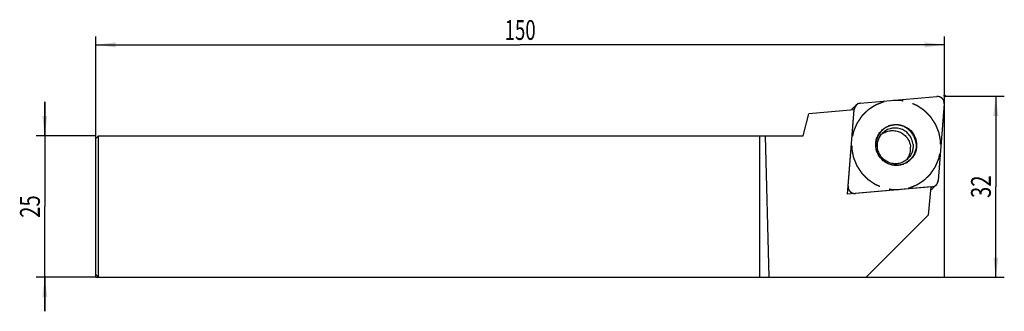
# Model space of a CAD drawing. Units: millimetres. Extents: x -13 to 161, y -6 to 45.
import ezdxf
from ezdxf.enums import TextEntityAlignment as Align

# ---------------------------------------------------------------- set-up
doc = ezdxf.new("R2010")
doc.units = ezdxf.units.MM
doc.header["$LTSCALE"] = 23.1
doc.linetypes.add('CENTER', pattern=[0.6, 0.375, -0.075, 0.075, -0.075])
doc.layers.get('0').update_dxf_attribs({"linetype": 'CONTINUOUS'})
for name, color, linetype in [('_03_2D_ZEICHNUNG_BEMASSUNGEN', 7, 'CONTINUOUS'), ('_21_KURVEN', 7, 'CONTINUOUS'), ('_26_BEZUGSACHSEN', 7, 'CONTINUOUS'), ('_28_BEZUGSPUNKTE', 7, 'CONTINUOUS'), ('_30_VOLUMEN', 7, 'CONTINUOUS')]:
    doc.layers.add(name, color=color, linetype=linetype)
doc.styles.get("Standard").update_dxf_attribs({"font": 'SIMPLEX.SHX', "width": 0.7})
doc.dimstyles.new('DIMSTYLE_1', dxfattribs={"dimtxt": 3.5, "dimasz": 3.5, "dimexe": 1.5, "dimexo": 0, "dimgap": 0.875, "dimtad": 1, "dimdsep": 46, "dimtxsty": 'STANDARD', "dimblk": '_FILLED', "dimblk1": '_FILLED', "dimblk2": '_FILLED', "dimcen": 0.09, "dimclrt": 2, "dimazin": 2, "dimtp": 0.2, "dimtm": 0.2, "dimtfac": 1, "dimtofl": 0, "dimtmove": 0, "dimatfit": 3, "dimldrblk": '_FILLED', "dimfxl": 1, "dimtolj": 1, "dimarcsym": 0})
doc.dimstyles.new('DIMSTYLE_2', dxfattribs={"dimtxt": 3.5, "dimasz": 3.5, "dimexe": 1.5, "dimexo": 0, "dimgap": 0.875, "dimtad": 1, "dimdsep": 46, "dimtxsty": 'STANDARD', "dimblk": '_FILLED', "dimblk1": '_FILLED', "dimblk2": '_FILLED', "dimcen": 0.09, "dimclrt": 2, "dimazin": 2, "dimtp": 0.5, "dimtm": 0.5, "dimtfac": 1, "dimtofl": 0, "dimtmove": 0, "dimatfit": 3, "dimldrblk": '_FILLED', "dimfxl": 1, "dimtolj": 1, "dimarcsym": 0})
doc.dimstyles.new('DIMSTYLE_3', dxfattribs={"dimtxt": 3.5, "dimasz": 3.5, "dimexe": 1.5, "dimexo": 0, "dimgap": 0.875, "dimtad": 1, "dimdsep": 46, "dimtxsty": 'STANDARD', "dimblk": '_FILLED', "dimblk1": '_FILLED', "dimblk2": '_FILLED', "dimcen": 0.09, "dimclrt": 2, "dimazin": 2, "dimtp": 0.3, "dimtm": 0.3, "dimtfac": 1, "dimtofl": 0, "dimtmove": 0, "dimatfit": 3, "dimldrblk": '_FILLED', "dimfxl": 1, "dimtolj": 1, "dimarcsym": 0})

# ---------------------------------------------------------------- blocks, each defined once
blk = doc.blocks.new('_FILLED')
at = {"color": 0, "linetype": 'BYBLOCK'}
blk.add_solid([(0, 0), (-1, 0.125), (-1, -0.125)], dxfattribs=at)
blk = doc.blocks.new('*D0')
at = {"layer": '_03_2D_ZEICHNUNG_BEMASSUNGEN', "color": 7, "linetype": 'CONTINUOUS'}
for p, q in [((-9, 25), (-9, 31)), ((-9, 31), (-9, 12.5)), ((0, 25), (-10.5, 25)), ((-9, -6), (-9, 12.5)), ((0, 0), (-10.5, 0)), ((-9, 0), (-9, -6))]:
    blk.add_line(p, q, dxfattribs=at)
at = {"layer": '_03_2D_ZEICHNUNG_BEMASSUNGEN', "color": 7, "linetype": 'CONTINUOUS', "xscale": 3.5, "yscale": 3.5, "zscale": 3.5}
for p, rotation in [((-9, 25), 270), ((-9, 0), 90)]:
    blk.add_blockref('_FILLED', p, dxfattribs=dict(at, rotation=rotation))
at = {"layer": '_03_2D_ZEICHNUNG_BEMASSUNGEN', "color": 2, "linetype": 'CONTINUOUS', "width": 0.75}
blk.add_text('25', height=3.5, rotation=90, dxfattribs=at).set_placement((-9.875, 12.5), align=Align.CENTER)
blk = doc.blocks.new('*D1')
at = {"layer": '_03_2D_ZEICHNUNG_BEMASSUNGEN', "color": 7, "linetype": 'CONTINUOUS'}
for p, q in [((0, 0), (0, 42.56)), ((150, 0), (150, 42.56)), ((0, 41.06), (75, 41.06)), ((150, 41.06), (75, 41.06))]:
    blk.add_line(p, q, dxfattribs=at)
at = {"layer": '_03_2D_ZEICHNUNG_BEMASSUNGEN', "color": 7, "linetype": 'CONTINUOUS', "xscale": 3.5, "yscale": 3.5, "zscale": 3.5, "rotation": 180}
blk.add_blockref('_FILLED', (0, 41.06), dxfattribs=at)
at = {"layer": '_03_2D_ZEICHNUNG_BEMASSUNGEN', "color": 7, "linetype": 'CONTINUOUS', "xscale": 3.5, "yscale": 3.5, "zscale": 3.5}
blk.add_blockref('_FILLED', (150, 41.06), dxfattribs=at)
at = {"layer": '_03_2D_ZEICHNUNG_BEMASSUNGEN', "color": 2, "linetype": 'CONTINUOUS', "width": 0.690476}
blk.add_text('150', height=3.5, dxfattribs=at).set_placement((75, 41.93), align=Align.CENTER)
blk = doc.blocks.new('*D2')
at = {"layer": '_03_2D_ZEICHNUNG_BEMASSUNGEN', "color": 7, "linetype": 'CONTINUOUS'}
for p, q in [((150, 32), (160.56, 32)), ((159.06, 32), (159.06, 16)), ((159.06, 0), (159.06, 16)), ((0, 0), (160.56, 0))]:
    blk.add_line(p, q, dxfattribs=at)
at = {"layer": '_03_2D_ZEICHNUNG_BEMASSUNGEN', "color": 7, "linetype": 'CONTINUOUS', "xscale": 3.5, "yscale": 3.5, "zscale": 3.5}
for p, rotation in [((159.06, 32), 90), ((159.06, 0), 270)]:
    blk.add_blockref('_FILLED', p, dxfattribs=dict(at, rotation=rotation))
at = {"layer": '_03_2D_ZEICHNUNG_BEMASSUNGEN', "color": 2, "linetype": 'CONTINUOUS', "width": 0.75}
blk.add_text('32', height=3.5, rotation=90, dxfattribs=at).set_placement((158.18, 16), align=Align.CENTER)

msp = doc.modelspace()

# ---------------------------------------------------------------- linework, layer by layer
at = {"color": 4, "linetype": 'CONTINUOUS'}
for p, q in [((117.3, 25), (125, 25)), ((117.3, 25), (117.3, 0)), ((118.306, 25), (118.939, 0)), ((117.3, 0), (136.129, 0))]:
    msp.add_line(p, q, dxfattribs=at)
at = {"layer": '_21_KURVEN', "color": 7, "linetype": 'CONTINUOUS'}
for p, q in [((135.091, 30.75), (148.642, 31.936)), ((132.955, 16.102), (134.016, 29.664)), ((149.948, 30.642), (148.887, 17.079)), ((147.812, 15.993), (134.26, 14.808))]:
    msp.add_line(p, q, dxfattribs=at)
for points in [[(149.157, 31.868), (149.078, 31.894), (148.908, 31.942), (148.731, 31.94), (148.642, 31.936)], [(134.211, 30.23), (134.159, 30.145), (134.063, 29.971), (134.028, 29.766), (134.016, 29.664)], [(134.528, 30.55), (134.501, 30.53), (134.44, 30.487), (134.385, 30.435), (134.359, 30.409)], [(135.091, 30.75), (134.992, 30.737), (134.795, 30.704), (134.614, 30.603), (134.528, 30.55)], [(147.812, 15.993), (147.911, 16.006), (148.107, 16.04), (148.289, 16.141), (148.375, 16.194)], [(148.375, 16.194), (148.402, 16.213), (148.463, 16.257), (148.517, 16.308), (148.545, 16.335)], [(148.692, 16.514), (148.744, 16.599), (148.84, 16.773), (148.875, 16.978), (148.887, 17.079)]]:
    msp.add_open_spline(points, degree=3, dxfattribs=at)
for points, knots in [([(149.877, 31.153), (149.859, 31.192), (149.833, 31.251), (149.795, 31.328), (149.757, 31.382), (149.724, 31.439), (149.682, 31.49), (149.638, 31.539), (149.597, 31.591), (149.546, 31.631), (149.498, 31.674), (149.448, 31.714), (149.391, 31.748), (149.337, 31.785), (149.258, 31.823), (149.197, 31.85), (149.157, 31.868)], [0, 0, 0, 0, 0.125, 0.1875, 0.25, 0.3125, 0.375, 0.4375, 0.5, 0.5625, 0.625, 0.6875, 0.75, 0.8125, 0.875, 1, 1, 1, 1]), ([(134.359, 30.409), (134.346, 30.396), (134.326, 30.376), (134.301, 30.348), (134.273, 30.315), (134.247, 30.281), (134.223, 30.247), (134.211, 30.23)], [0, 0, 0, 0, 0.25, 0.375, 0.5, 0.75, 1, 1, 1, 1]), ([(149.948, 30.642), (149.95, 30.683), (149.953, 30.767), (149.94, 30.945), (149.905, 31.067), (149.877, 31.153)], [0, 0, 0, 0, 0.25, 0.5, 1, 1, 1, 1]), ([(132.955, 16.102), (132.956, 16.059), (132.958, 15.994), (132.96, 15.919), (132.962, 15.876), (132.96, 15.844), (132.971, 15.812), (132.981, 15.77), (132.995, 15.717), (133.008, 15.663), (133.019, 15.621), (133.025, 15.588), (133.042, 15.561), (133.06, 15.522), (133.085, 15.474), (133.109, 15.425), (133.129, 15.387), (133.141, 15.357), (133.164, 15.332), (133.191, 15.298), (133.226, 15.256), (133.26, 15.213), (133.288, 15.179), (133.307, 15.152), (133.334, 15.133), (133.367, 15.106), (133.41, 15.072), (133.452, 15.038), (133.486, 15.012), (133.51, 14.99), (133.541, 14.977), (133.58, 14.957), (133.629, 14.934), (133.678, 14.909), (133.718, 14.89), (133.747, 14.873), (133.779, 14.868), (133.82, 14.857), (133.873, 14.845), (133.925, 14.831), (133.967, 14.822), (133.998, 14.812), (134.031, 14.814), (134.075, 14.812), (134.151, 14.811), (134.217, 14.809), (134.26, 14.808)], [0, 0, 0, 0, 0.0625, 0.09375, 0.109375, 0.125, 0.140625, 0.15625, 0.1875, 0.21875, 0.234375, 0.25, 0.265625, 0.28125, 0.3125, 0.34375, 0.359375, 0.375, 0.390625, 0.40625, 0.4375, 0.46875, 0.484375, 0.5, 0.515625, 0.53125, 0.5625, 0.59375, 0.609375, 0.625, 0.640625, 0.65625, 0.6875, 0.71875, 0.734375, 0.75, 0.765625, 0.78125, 0.8125, 0.84375, 0.859375, 0.875, 0.890625, 0.90625, 0.9375, 1, 1, 1, 1]), ([(148.545, 16.335), (148.558, 16.348), (148.584, 16.376), (148.613, 16.408), (148.64, 16.443), (148.663, 16.472), (148.68, 16.497), (148.692, 16.514)], [0, 0, 0, 0, 0.25, 0.5, 0.625, 0.75, 1, 1, 1, 1])]:
    msp.add_open_spline(points, degree=3, knots=knots, dxfattribs=at)
at = {"layer": '_21_KURVEN', "color": 1, "linetype": 'CENTER'}
for points in [[(149.313, 24.06), (149.288, 24.186), (149.239, 24.438), (149.177, 24.754), (149.127, 25.007), (149.09, 25.196), (149.058, 25.354), (149.037, 25.464), (149.024, 25.527), (149.018, 25.576), (148.996, 25.619), (148.973, 25.679), (148.93, 25.783), (148.869, 25.933), (148.796, 26.111), (148.723, 26.29), (148.649, 26.469), (148.576, 26.648), (148.515, 26.797), (148.473, 26.902), (148.447, 26.961), (148.432, 27.007), (148.402, 27.046), (148.368, 27.1), (148.305, 27.194), (148.217, 27.329), (148.11, 27.491), (148.004, 27.652), (147.897, 27.814), (147.791, 27.976), (147.702, 28.11), (147.641, 28.205), (147.604, 28.258), (147.581, 28.3), (147.543, 28.334), (147.498, 28.381), (147.417, 28.462), (147.302, 28.58), (147.163, 28.72), (147.025, 28.86), (146.887, 29.001), (146.749, 29.141), (146.633, 29.258), (146.553, 29.34), (146.506, 29.386), (146.474, 29.424), (146.432, 29.448), (146.379, 29.486), (146.285, 29.549), (146.152, 29.64), (145.992, 29.748), (145.832, 29.857), (145.672, 29.966), (145.512, 30.075), (145.379, 30.166), (145.286, 30.23), (145.232, 30.265), (145.194, 30.295), (145.147, 30.311), (145.089, 30.337), (144.985, 30.381), (144.837, 30.445), (144.659, 30.521), (144.481, 30.596), (144.303, 30.672), (144.125, 30.748), (143.977, 30.811), (143.874, 30.856), (143.814, 30.88), (143.771, 30.903), (143.722, 30.909), (143.66, 30.924), (143.549, 30.947), (143.392, 30.98), (143.203, 31.02), (143.015, 31.06), (142.826, 31.1), (142.637, 31.141), (142.479, 31.174), (142.369, 31.198), (142.306, 31.21), (142.26, 31.223), (142.21, 31.221), (142.145, 31.223), (142.03, 31.223), (141.867, 31.226), (141.671, 31.228), (141.475, 31.23), (141.279, 31.233), (141.082, 31.235), (140.919, 31.237), (140.805, 31.239), (140.739, 31.239), (140.69, 31.243), (140.643, 31.23), (140.58, 31.22), (140.47, 31.198), (140.312, 31.169), (140.123, 31.134), (139.934, 31.098), (139.745, 31.063), (139.556, 31.028), (139.398, 30.998), (139.288, 30.978), (139.225, 30.965), (139.177, 30.959), (139.133, 30.938), (139.074, 30.915), (138.97, 30.873), (138.821, 30.814), (138.643, 30.742), (138.465, 30.67), (138.287, 30.599), (138.108, 30.527), (137.96, 30.467), (137.856, 30.426), (137.797, 30.402), (137.751, 30.387), (137.712, 30.357), (137.658, 30.323), (137.565, 30.262), (137.431, 30.174), (137.27, 30.069), (137.109, 29.965), (136.949, 29.86), (136.788, 29.755), (136.655, 29.667), (136.56, 29.606), (136.508, 29.57), (136.465, 29.547), (136.433, 29.51), (136.386, 29.465), (136.305, 29.385), (136.189, 29.271), (136.05, 29.134), (135.911, 28.997), (135.772, 28.86), (135.632, 28.723), (135.517, 28.609), (135.435, 28.529), (135.39, 28.483), (135.352, 28.451), (135.328, 28.409), (135.291, 28.357), (135.229, 28.263), (135.139, 28.131), (135.032, 27.972), (134.925, 27.813), (134.817, 27.654), (134.71, 27.495), (134.621, 27.363), (134.557, 27.27), (134.523, 27.217), (134.493, 27.179), (134.477, 27.133), (134.452, 27.074), (134.409, 26.971), (134.347, 26.823), (134.272, 26.646), (134.198, 26.469), (134.124, 26.292), (134.05, 26.115), (133.988, 25.967), (133.944, 25.864), (133.92, 25.805), (133.899, 25.761), (133.892, 25.713), (133.878, 25.651), (133.857, 25.541), (133.824, 25.384), (133.786, 25.195), (133.748, 25.007), (133.71, 24.818), (133.671, 24.63), (133.64, 24.473), (133.617, 24.363), (133.605, 24.3), (133.592, 24.253), (133.595, 24.204), (133.594, 24.138), (133.594, 24.024), (133.593, 23.861), (133.593, 23.664), (133.592, 23.403), (133.591, 23.076), (133.59, 22.815), (133.59, 22.684)], [(133.59, 22.684), (133.615, 22.558), (133.664, 22.305), (133.726, 21.99), (133.776, 21.737), (133.813, 21.548), (133.844, 21.39), (133.865, 21.279), (133.879, 21.216), (133.885, 21.168), (133.906, 21.124), (133.93, 21.064), (133.973, 20.96), (134.034, 20.811), (134.107, 20.632), (134.18, 20.453), (134.254, 20.274), (134.327, 20.095), (134.388, 19.946), (134.43, 19.842), (134.455, 19.783), (134.471, 19.736), (134.5, 19.697), (134.535, 19.643), (134.598, 19.549), (134.686, 19.414), (134.792, 19.253), (134.899, 19.091), (135.005, 18.93), (135.112, 18.768), (135.201, 18.633), (135.262, 18.539), (135.299, 18.485), (135.322, 18.443), (135.36, 18.41), (135.405, 18.363), (135.486, 18.281), (135.601, 18.164), (135.739, 18.024), (135.878, 17.883), (136.016, 17.743), (136.154, 17.602), (136.27, 17.486), (136.35, 17.403), (136.397, 17.357), (136.429, 17.319), (136.471, 17.295), (136.524, 17.258), (136.618, 17.195), (136.751, 17.104), (136.911, 16.995), (137.071, 16.886), (137.231, 16.777), (137.391, 16.668), (137.524, 16.578), (137.617, 16.514), (137.671, 16.479), (137.709, 16.448), (137.755, 16.432), (137.814, 16.406), (137.918, 16.362), (138.066, 16.299), (138.244, 16.223), (138.422, 16.147), (138.6, 16.071), (138.777, 15.995), (138.926, 15.932), (139.029, 15.887), (139.089, 15.863), (139.132, 15.841), (139.18, 15.834), (139.243, 15.82), (139.353, 15.797), (139.511, 15.763), (139.699, 15.723), (139.888, 15.683), (140.077, 15.643), (140.266, 15.603), (140.423, 15.57), (140.533, 15.546), (140.597, 15.534), (140.643, 15.52), (140.693, 15.523), (140.758, 15.521), (140.872, 15.52), (141.036, 15.518), (141.232, 15.516), (141.428, 15.513), (141.624, 15.511), (141.82, 15.508), (141.984, 15.507), (142.098, 15.505), (142.163, 15.505), (142.213, 15.501), (142.26, 15.513), (142.323, 15.524), (142.433, 15.545), (142.591, 15.574), (142.78, 15.61), (142.969, 15.645), (143.158, 15.681), (143.347, 15.716), (143.504, 15.746), (143.615, 15.766), (143.678, 15.779), (143.726, 15.784), (143.769, 15.806), (143.829, 15.828), (143.933, 15.871), (144.082, 15.93), (144.26, 16.002), (144.438, 16.073), (144.616, 16.145), (144.794, 16.216), (144.943, 16.276), (145.047, 16.317), (145.106, 16.342), (145.152, 16.357), (145.191, 16.386), (145.245, 16.42), (145.338, 16.482), (145.472, 16.569), (145.633, 16.674), (145.793, 16.779), (145.954, 16.884), (146.115, 16.989), (146.248, 17.077), (146.342, 17.137), (146.395, 17.173), (146.437, 17.196), (146.47, 17.234), (146.517, 17.278), (146.598, 17.359), (146.714, 17.473), (146.853, 17.61), (146.992, 17.747), (147.131, 17.884), (147.27, 18.02), (147.386, 18.135), (147.468, 18.214), (147.513, 18.261), (147.551, 18.293), (147.575, 18.335), (147.612, 18.387), (147.674, 18.48), (147.763, 18.612), (147.871, 18.771), (147.978, 18.93), (148.085, 19.089), (148.193, 19.248), (148.282, 19.381), (148.345, 19.473), (148.38, 19.527), (148.41, 19.565), (148.426, 19.611), (148.451, 19.669), (148.494, 19.773), (148.556, 19.92), (148.63, 20.098), (148.705, 20.275), (148.779, 20.452), (148.853, 20.629), (148.915, 20.776), (148.959, 20.88), (148.982, 20.939), (149.004, 20.982), (149.011, 21.03), (149.024, 21.093), (149.046, 21.203), (149.078, 21.36), (149.117, 21.548), (149.155, 21.737), (149.193, 21.925), (149.232, 22.114), (149.263, 22.271), (149.286, 22.381), (149.298, 22.444), (149.311, 22.49), (149.308, 22.54), (149.309, 22.605), (149.309, 22.72), (149.31, 22.883), (149.31, 23.079), (149.311, 23.341), (149.312, 23.667), (149.313, 23.929), (149.313, 24.06)]]:
    msp.add_open_spline(points, degree=3, knots=[0, 0, 0, 0, 0.015625, 0.03125, 0.0390625, 0.046875, 0.0546875, 0.0585938, 0.0605469, 0.0625, 0.0644531, 0.0664062, 0.0703125, 0.078125, 0.0859375, 0.09375, 0.1015625, 0.109375, 0.1171875, 0.1210938, 0.1230469, 0.125, 0.1269531, 0.1289062, 0.1328125, 0.140625, 0.1484375, 0.15625, 0.1640625, 0.171875, 0.1796875, 0.1835938, 0.1855469, 0.1875, 0.1894531, 0.1914062, 0.1953125, 0.203125, 0.2109375, 0.21875, 0.2265625, 0.234375, 0.2421875, 0.2460938, 0.2480469, 0.25, 0.2519531, 0.2539062, 0.2578125, 0.265625, 0.2734375, 0.28125, 0.2890625, 0.296875, 0.3046875, 0.3085938, 0.3105469, 0.3125, 0.3144531, 0.3164062, 0.3203125, 0.328125, 0.3359375, 0.34375, 0.3515625, 0.359375, 0.3671875, 0.3710938, 0.3730469, 0.375, 0.3769531, 0.3789062, 0.3828125, 0.390625, 0.3984375, 0.40625, 0.4140625, 0.421875, 0.4296875, 0.4335938, 0.4355469, 0.4375, 0.4394531, 0.4414062, 0.4453125, 0.453125, 0.4609375, 0.46875, 0.4765625, 0.484375, 0.4921875, 0.4960938, 0.4980469, 0.5, 0.5019531, 0.5039062, 0.5078125, 0.515625, 0.5234375, 0.53125, 0.5390625, 0.546875, 0.5546875, 0.5585938, 0.5605469, 0.5625, 0.5644531, 0.5664062, 0.5703125, 0.578125, 0.5859375, 0.59375, 0.6015625, 0.609375, 0.6171875, 0.6210938, 0.6230469, 0.625, 0.6269531, 0.6289062, 0.6328125, 0.640625, 0.6484375, 0.65625, 0.6640625, 0.671875, 0.6796875, 0.6835938, 0.6855469, 0.6875, 0.6894531, 0.6914062, 0.6953125, 0.703125, 0.7109375, 0.71875, 0.7265625, 0.734375, 0.7421875, 0.7460938, 0.7480469, 0.75, 0.7519531, 0.7539062, 0.7578125, 0.765625, 0.7734375, 0.78125, 0.7890625, 0.796875, 0.8046875, 0.8085938, 0.8105469, 0.8125, 0.8144531, 0.8164062, 0.8203125, 0.828125, 0.8359375, 0.84375, 0.8515625, 0.859375, 0.8671875, 0.8710938, 0.8730469, 0.875, 0.8769531, 0.8789062, 0.8828125, 0.890625, 0.8984375, 0.90625, 0.9140625, 0.921875, 0.9296875, 0.9335938, 0.9355469, 0.9375, 0.9394531, 0.9414062, 0.9453125, 0.953125, 0.9609375, 0.96875, 0.984375, 1, 1, 1, 1], dxfattribs=at)
at = {"layer": '_26_BEZUGSACHSEN', "color": 4, "linetype": 'CONTINUOUS'}
for p, q in [((134.008, 29.571), (126.038, 28.874)), ((132.844, 14.684), (134.008, 29.571)), ((147.568, 15.972), (132.844, 14.684)), ((147.568, 15.972), (147.133, 11.004))]:
    msp.add_line(p, q, dxfattribs=at)
at = {"layer": '_28_BEZUGSPUNKTE', "color": 1, "linetype": 'CONTINUOUS'}
for p, q in [((150.156, 32.156), (149.844, 31.844)), ((150.156, 31.844), (149.844, 32.156))]:
    msp.add_line(p, q, dxfattribs=at)
at = {"layer": '_30_VOLUMEN', "color": 4, "linetype": 'CONTINUOUS'}
for p, q in [((135.091, 30.75), (148.642, 31.936)), ((132.955, 16.102), (134.016, 29.664)), ((134.358, 30.409), (133.748, 29.798)), ((149.948, 30.642), (148.887, 17.079)), ((125, 25), (126.038, 28.874)), ((0.5, 25), (0, 24.5)), ((0, 0.5), (0, 24.5)), ((0.5, 0), (0.5, 25)), ((0.5, 25), (117.3, 25)), ((147.812, 15.993), (134.26, 14.808)), ((148.545, 16.335), (147.935, 15.724)), ((147.133, 11.004), (136.129, 0)), ((0.5, 0), (0, 0.5)), ((0.5, 0), (117.3, 0))]:
    msp.add_line(p, q, dxfattribs=at)
at = {"layer": '_30_VOLUMEN', "color": 7, "linetype": 'CONTINUOUS'}
for p, q in [((134.016, 29.664), (133.914, 29.563)), ((147.812, 15.993), (147.546, 15.728))]:
    msp.add_line(p, q, dxfattribs=at)
at = {"layer": '_30_VOLUMEN', "color": 4, "linetype": 'CONTINUOUS'}
for centre, radius, start, end in [((134.586, 28.961), 1.185, 135.04714, 151.13203), ((135.193, 29.572), 1.182, 94.95199, 175.57686), ((140.793, 22.813), 3.104, 125.18343, 129.74246), ((140.786, 22.824), 3.091, 123.77429, 125.17779), ((140.861, 22.731), 3.14, 326.25905, 5.58177), ((140.887, 22.718), 3.112, 320.44174, 325.33818), ((140.9, 22.709), 3.096, 325.34377, 326.20234), ((147.102, 16.557), 1.177, 291.04072, 315.01099), ((147.709, 17.171), 1.182, 274.95199, 355.57686)]:
    msp.add_arc(centre, radius, start, end, dxfattribs=at)
for points, knots in [([(149.948, 30.642), (149.962, 30.814), (149.912, 31.169), (149.621, 31.617), (149.17, 31.904), (148.814, 31.951), (148.642, 31.936)], [0, 0, 0, 0, 0.249635, 0.5000148, 0.7503856, 1, 1, 1, 1]), ([(137.85, 23.057), (137.827, 23.292), (137.828, 23.768), (137.968, 24.466), (138.243, 25.123), (138.64, 25.712), (139.146, 26.212), (139.741, 26.602), (140.401, 26.868), (141.101, 27), (141.815, 26.991), (142.515, 26.844), (143.174, 26.564), (143.961, 26.029), (144.728, 25.088), (145.007, 24.156), (145.053, 23.687)], [0, 0, 0, 0, 0.0625203, 0.1250438, 0.1874001, 0.2496958, 0.3119809, 0.3742886, 0.4366575, 0.4991246, 0.5617039, 0.6243917, 0.6871766, 0.7500245, 0.8751205, 1, 1, 1, 1]), ([(144.966, 23.651), (144.921, 24.114), (144.646, 25.031), (143.744, 26.14), (142.489, 26.826), (141.071, 26.982), (139.704, 26.584), (138.599, 25.69), (137.924, 24.44), (137.831, 23.492), (137.875, 23.031)], [0, 0, 0, 0, 0.1253334, 0.2508856, 0.3763777, 0.5014973, 0.6261781, 0.750611, 0.8751048, 1, 1, 1, 1]), ([(138.149, 22.954), (138.105, 23.406), (138.216, 24.337), (138.718, 25.129), (139.036, 25.447)], [0, 0, 0, 0, 0.5027091, 1, 1, 1, 1]), ([(139.067, 25.393), (139.292, 25.544), (139.785, 25.787), (140.591, 25.949), (141.415, 25.9), (142.2, 25.641), (142.895, 25.191), (143.453, 24.579), (143.837, 23.846), (143.96, 23.308), (143.987, 23.037)], [0, 0, 0, 0, 0.1243465, 0.2489212, 0.3737884, 0.4989406, 0.624286, 0.7496321, 0.8750138, 1, 1, 1, 1]), ([(145.053, 23.687), (145.075, 23.452), (145.075, 22.976), (144.935, 22.277), (144.66, 21.62), (144.262, 21.031), (143.757, 20.532), (143.162, 20.141), (142.502, 19.876), (141.802, 19.744), (141.088, 19.752), (140.388, 19.899), (139.729, 20.18), (138.941, 20.715), (138.175, 21.655), (137.896, 22.587), (137.85, 23.057)], [0, 0, 0, 0, 0.0625203, 0.1250438, 0.1874001, 0.2496958, 0.3119809, 0.3742886, 0.4366575, 0.4991246, 0.5617039, 0.6243917, 0.6871766, 0.7500245, 0.8751205, 1, 1, 1, 1]), ([(144.966, 23.651), (145.011, 23.19), (144.917, 22.242), (144.242, 20.992), (143.137, 20.098), (141.77, 19.7), (140.352, 19.856), (139.097, 20.542), (138.195, 21.651), (137.92, 22.568), (137.875, 23.031)], [0, 0, 0, 0, 0.1248952, 0.249389, 0.3738219, 0.4985027, 0.6236223, 0.7491144, 0.8746666, 1, 1, 1, 1]), ([(143.527, 20.957), (143.321, 20.751), (142.845, 20.395), (142.011, 20.084), (141.115, 20.02), (140.23, 20.209), (139.427, 20.639), (138.773, 21.276), (138.321, 22.066), (138.177, 22.657), (138.149, 22.954)], [0, 0, 0, 0, 0.1225262, 0.2457634, 0.3699791, 0.4953569, 0.6216089, 0.7481914, 0.8745411, 1, 1, 1, 1]), ([(132.955, 16.102), (132.941, 15.93), (132.991, 15.575), (133.282, 15.126), (133.733, 14.839), (134.089, 14.793), (134.26, 14.808)], [0, 0, 0, 0, 0.249635, 0.5000148, 0.7503856, 1, 1, 1, 1])]:
    msp.add_open_spline(points, degree=3, knots=knots, dxfattribs=at)
at = {"layer": '_30_VOLUMEN', "color": 7, "linetype": 'CONTINUOUS'}
for points, knots in [([(144.427, 23.477), (144.398, 23.773), (144.255, 24.362), (143.807, 25.149), (143.156, 25.781), (142.357, 26.208), (141.472, 26.397), (140.571, 26.331), (139.727, 26.017), (139.246, 25.656), (139.037, 25.447)], [0, 0, 0, 0, 0.1250356, 0.2505387, 0.3759438, 0.5013084, 0.6264127, 0.7511867, 0.8756768, 1, 1, 1, 1]), ([(144.427, 23.477), (144.449, 23.248), (144.443, 22.783), (144.283, 22.106), (143.978, 21.481), (143.689, 21.119), (143.526, 20.957)], [0, 0, 0, 0, 0.2502216, 0.5008051, 0.7505733, 1, 1, 1, 1])]:
    msp.add_open_spline(points, degree=3, knots=knots, dxfattribs=at)

# ---------------------------------------------------------------- dimensions: what is measured, and where the dimension line sits
at = {"layer": '_03_2D_ZEICHNUNG_BEMASSUNGEN', "color": 7, "linetype": 'CONTINUOUS'}
for base, p1, angle, dimstyle, picture, middle in [((0, 41.06), (150, 0), 180, 'DIMSTYLE_2', '*D1', (74.5, 41.06)), ((159.059, 0), (150, 32), 270, 'DIMSTYLE_3', '*D2', (159.059, 15.5)), ((-9, 0), (0, 25), 270, 'DIMSTYLE_1', '*D0', (-9, 12))]:
    dim = msp.add_linear_dim(base=base, p1=p1, p2=(0, 0), angle=angle, dimstyle=dimstyle, dxfattribs=at)
    dim.commit()
    dim.dimension.update_dxf_attribs({"geometry": picture, "text_midpoint": middle, "dimtype": 160})

doc.saveas('drawing.dxf')
